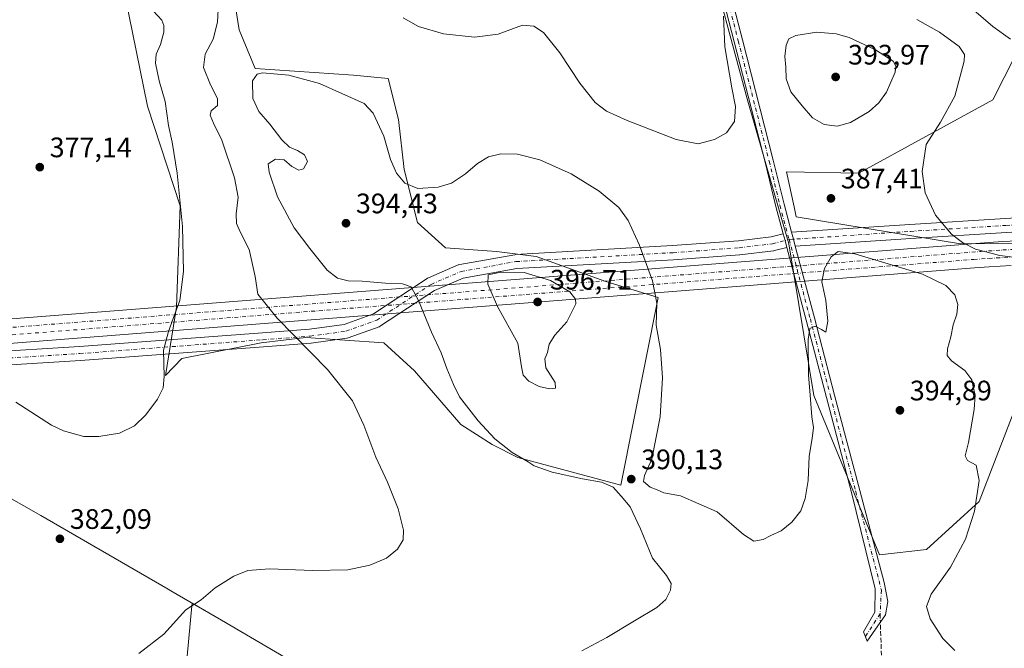
# Model space of a CAD drawing. Units: metres. Extents: x 597475 to 600929, y 4710609 to 4712971.
# Drawn here: x 598805 to 599155, y 4710956 to 4711179 of the extents above; entities that cross this region are included whole.
import ezdxf

# ---------------------------------------------------------------- set-up
doc = ezdxf.new("R2010")
doc.units = ezdxf.units.M
doc.header["$MEASUREMENT"] = 0
doc.linetypes.add('DGN Style 3', pattern=[2.307223458686699, 1.648016756204785, -0.6592067024819142])
doc.linetypes.add('DGN Style 4', pattern=[2.6384748266838614, 1.318413404963828, -0.6592067024819142, 0.001648016756204785, -0.6592067024819142])
for name, color, linetype, lineweight in [('Arbolado forestal CxS', 92, 'Continuous', 0), ('Corriente artificial Cxs', 4, 'Continuous', 13), ('Corriente artificial eje', 142, 'DGN Style 4', 0), ('Cultivos herbáceos CxS', 92, 'Continuous', 0), ('Curva de nivel normal', 30, 'Continuous', 0), ('Matorral CxS', 135, 'Continuous', 0), ('Municipio', 91, 'Continuous', 13), ('Municipio CxS', 4, 'Continuous', 0), ('Núcleo urbano CxS', 7, 'Continuous', 0), ('Pista no pavimentada Cxs', 111, 'Continuous', 0), ('Pista no pavimentada eje', 91, 'DGN Style 4', 0), ('Punto de cota en terreno', 7, 'Continuous', 0), ('Rótulo de punto de cota en terreno', 7, 'Continuous', 0), ('Senda', 7, 'DGN Style 3', 0), ('Senda no paivmentada conexión', 7, 'DGN Style 3', 0)]:
    doc.layers.add(name, color=color, linetype=linetype, lineweight=lineweight)
doc.styles.add('Style-Arial', font='txt')

# ---------------------------------------------------------------- blocks, each defined once
blk = doc.blocks.new('*U16')
at = {"layer": 'Cultivos herbáceos CxS', "color": 92, "linetype": 'Continuous', "lineweight": 0}
for points in [[(599171.0653999997, 4711100.0145, 382.6321999999927), (599139.4040999999, 4711099.703700001, 385.1356999999989), (599081.0065000001, 4711109.3073, 387.4015000000072), (599080.2235000003, 4711112.830700001, 387.207699999999), (599077.4666999998, 4711125.2413, 386.8837000000058), (599103.2324999999, 4711124.7959, 388.0623000000051), (599150.9090999998, 4711150.910300001, 382.5363999999972), (599158.9968999998, 4711166.7553, 380.7814000000071)], [(598980.8925000001, 4710904.679300001, 396.5810999999958), (598876.5321000004, 4710965.880700001, 386.648199999996), (598866.1010999996, 4710971.9113, 384.7704999999987), (598866.0097000003, 4710970.960700001, 384.8617999999988), (598862.5614999998, 4710933.880100001, 387.902700000006)], [(598736.5116999998, 4711661.2885, 367.4701000000059), (598775.4442999996, 4711636.5021, 369.1272999999928), (598863.9285000004, 4711601.9781, 370.7309999999998), (598949.7571, 4711535.5875, 369.5160999999935), (598981.6108999997, 4711515.2281, 369.9890000000014), (598997.1145000001, 4711470.4033, 370.2084999999934), (598986.7531000003, 4711432.4145, 370.8810999999987), (598978.3426000001, 4711390.365300001, 372.3542000000016), (598967.1288999999, 4711362.3325, 374.1203999999998), (598975.5018999996, 4711352.6713, 374.8502000000008), (598966.4480999997, 4711342.396700001, 375.9731999999931), (598971.1489000004, 4711323.525699999, 377.4962999999989), (598994.7933, 4711294.0867, 379.6971999999951), (599020.8258999997, 4711267.236500001, 380.6533000000054), (599040.2925000006, 4711242.008300001, 381.2660999999935), (599048.2561999997, 4711207.928300001, 382.7421999999933), (599063.5878999997, 4711151.246300001, 386.0676999999997), (599078.3491000002, 4711099.704299999, 388.1315000000032), (599087.1971000005, 4711045.7073, 390.3217000000004), (599110.6442999998, 4710989.054300001, 391.1345000000001), (599127.3104999998, 4710991.012900001, 391.8105999999971), (599146.0387000004, 4711008.085899999, 390.4703000000009), (599160.9644999999, 4711046.6787, 387.0259999999981)], [(598834.4864999996, 4711226.1295, 376.3991999999998), (598850.2051999997, 4711148.5913, 378.2280000000028), (598861.8422999998, 4711113.1845, 379.6824000000051), (598860.5478999997, 4711077.1667, 380.9428999999946), (598856.5994999995, 4711052.799699999, 380.5097999999998), (598862.4806000004, 4711058.861300001, 381.1845999999932), (598890.6913999999, 4711064.417400001, 383.8824000000022), (598906.5664999997, 4711066.401799999, 385.2734000000055), (598934.3477999996, 4711064.417400001, 387.8230999999942), (598945.1796000004, 4711054.560900001, 387.7883000000002), (598961.7401999999, 4711035.446699999, 389.0335999999952), (598972.8881000001, 4711028.3325, 389.7418999999936), (598982.0120999999, 4711023.668500001, 390.0769), (599018.6209000006, 4711013.840100001, 390.4686999999976), (599031.8721000003, 4711080.5777, 390.1272999999928), (599013.3150000004, 4711086.2929, 392.2198999999964), (598988.5390999997, 4711095.145300001, 393.8692000000011), (598974.3821, 4711096.9155, 393.453800000003), (598956.2572999997, 4711098.190500001, 392.5960999999952), (598946.2893000003, 4711107.2697, 391.9854999999953), (598941.5887000002, 4711126.140699999, 389.8960999999982), (598939.4869999997, 4711143.860500001, 388.8895000000048), (598935.8923000004, 4711158.4375, 387.2687000000006), (598923.4792, 4711159.6577, 388.3154000000068), (598888.5532999998, 4711161.9781, 389.2021999999997), (598882.8013000004, 4711175.699100001, 386.3396000000066), (598879.8607000001, 4711194.5251, 385.4235000000044)]]:
    blk.add_polyline3d(points, dxfattribs=at)
blk = doc.blocks.new('5PATER')
at = {"layer": 'Núcleo urbano CxS', "linetype": 'Continuous', "lineweight": 0}
h = blk.add_hatch(color=51, dxfattribs=at)
edge = h.paths.add_edge_path()
edge.add_ellipse((0, 0), major_axis=(-0.1095731443231308, -0.1110710700762829), ratio=0.9994222409660322, start_angle=0, end_angle=360)

msp = doc.modelspace()

# ---------------------------------------------------------------- linework, layer by layer
at = {"layer": 'Arbolado forestal CxS', "color": 92, "linetype": 'Continuous', "lineweight": 0}
msp.add_polyline3d([(598862.5614999998, 4710933.880100001, 387.902700000006), (598866.0097000003, 4710970.960700001, 384.8617999999988), (598866.1010999996, 4710971.9113, 384.7704999999987), (598876.5321000004, 4710965.880700001, 386.648199999996), (598980.8925000001, 4710904.679300001, 396.5810999999958)], dxfattribs=at)
msp.add_polyline3d([(598862.5614999998, 4710933.880100001, 387.902700000006), (598866.0097000003, 4710970.960700001, 384.8617999999988), (598866.1010999996, 4710971.9113, 384.7704999999987), (598876.5321000004, 4710965.880700001, 386.648199999996), (598980.8925000001, 4710904.679300001, 396.5810999999958)], dxfattribs=at)
at = {"layer": 'Corriente artificial Cxs', "color": 4, "linetype": 'Continuous', "lineweight": 13}
for points in [[(598777.5796999997, 4711071.044700001, 380.9793999999966), (599146.3902000004, 4711099.951099999, 384.5280999999959), (599154.3338000001, 4711100.468800001, 383.7372999999934), (599159.6349, 4711100.7443, 383.2571999999927)], [(598777.5796999997, 4711071.044700001, 380.9793999999966), (599146.3902000004, 4711099.951099999, 384.5280999999959), (599154.3338000001, 4711100.468800001, 383.7372999999934), (599159.6349, 4711100.7443, 383.2571999999927)], [(599157.4428000003, 4711091.971700001, 385.2180999999982), (599149.6173, 4711091.5031, 385.8291999999929), (599144.4061000004, 4711091.122199999, 386.2885999999999), (598772.2885999996, 4711061.9849, 381.642200000002)], [(599157.4428000003, 4711091.971700001, 385.2180999999982), (599149.6173, 4711091.5031, 385.8291999999929), (599144.4061000004, 4711091.122199999, 386.2885999999999), (598772.2885999996, 4711061.9849, 381.642200000002)]]:
    msp.add_polyline3d(points, dxfattribs=at)
at = {"layer": 'Corriente artificial eje', "color": 142, "linetype": 'DGN Style 4', "lineweight": 0}
for points in [[(598772.0853000004, 4711064.977800001, 381.6297999999952), (599144.1796000004, 4711094.113600001, 385.6965999999957), (599149.4183, 4711094.4966, 385.2206000000006), (599157.2832000004, 4711094.967499999, 384.5176999999967)], [(598777.8006999996, 4711068.052800001, 381.1156999999948), (599146.6050000006, 4711096.958900001, 384.9964999999939), (599154.5091000004, 4711097.473999999, 384.1392000000051), (599159.7825999996, 4711097.7479, 383.7065000000002)]]:
    msp.add_polyline3d(points, dxfattribs=at)
at = {"layer": 'Cultivos herbáceos CxS', "color": 92, "linetype": 'Continuous', "lineweight": 0}
for points in [[(598975.5018999996, 4711352.6713, 374.8502000000008), (598966.4480999997, 4711342.396700001, 375.9731999999931), (598971.1489000004, 4711323.525699999, 377.4962999999989), (598994.7933, 4711294.0867, 379.6971999999951), (599020.8258999997, 4711267.236500001, 380.6533000000054), (599040.2925000006, 4711242.008300001, 381.2660999999935), (599048.2561999997, 4711207.928300001, 382.7421999999933), (599063.5878999997, 4711151.246300001, 386.0676999999997), (599078.3491000002, 4711099.704299999, 388.1315000000032), (599087.1971000005, 4711045.7073, 390.3217000000004), (599110.6442999998, 4710989.054300001, 391.1345000000001), (599127.3104999998, 4710991.012900001, 391.8105999999971), (599146.0387000004, 4711008.085899999, 390.4703000000009), (599160.9644999999, 4711046.6787, 387.0259999999981)], [(598834.4864999996, 4711226.1295, 376.3991999999998), (598850.2051999997, 4711148.5913, 378.2280000000028), (598861.8422999998, 4711113.1845, 379.6824000000051), (598860.5478999997, 4711077.1667, 380.9428999999946), (598856.5994999995, 4711052.799699999, 380.5097999999998), (598862.4806000004, 4711058.861300001, 381.1845999999932), (598890.6913999999, 4711064.417400001, 383.8824000000022), (598906.5664999997, 4711066.401799999, 385.2734000000055), (598934.3477999996, 4711064.417400001, 387.8230999999942), (598945.1796000004, 4711054.560900001, 387.7883000000002), (598961.7401999999, 4711035.446699999, 389.0335999999952), (598972.8881000001, 4711028.3325, 389.7418999999936), (598982.0120999999, 4711023.668500001, 390.0769), (599018.6209000006, 4711013.840100001, 390.4686999999976)], [(599018.6209000006, 4711013.840100001, 390.4686999999976), (599031.8721000003, 4711080.5777, 390.1272999999928), (599013.3150000004, 4711086.2929, 392.2198999999964), (598988.5390999997, 4711095.145300001, 393.8692000000011), (598974.3821, 4711096.9155, 393.453800000003), (598956.2572999997, 4711098.190500001, 392.5960999999952), (598946.2893000003, 4711107.2697, 391.9854999999953), (598941.5887000002, 4711126.140699999, 389.8960999999982), (598939.4869999997, 4711143.860500001, 388.8895000000048), (598935.8923000004, 4711158.4375, 387.2687000000006), (598923.4792, 4711159.6577, 388.3154000000068), (598888.5532999998, 4711161.9781, 389.2021999999997), (598882.8013000004, 4711175.699100001, 386.3396000000066), (598879.8607000001, 4711194.5251, 385.4235000000044)], [(599171.0653999997, 4711100.0145, 382.6321999999927), (599139.4040999999, 4711099.703700001, 385.1356999999989), (599081.0065000001, 4711109.3073, 387.4015000000072), (599080.2235000003, 4711112.830700001, 387.207699999999), (599077.4666999998, 4711125.2413, 386.8837000000058), (599103.2324999999, 4711124.7959, 388.0623000000051), (599150.9090999998, 4711150.910300001, 382.5363999999972), (599158.9968999998, 4711166.7553, 380.7814000000071)], [(598862.5614999998, 4710933.880100001, 387.902700000006), (598866.0097000003, 4710970.960700001, 384.8617999999988), (598866.1010999996, 4710971.9113, 384.7704999999987), (598876.5321000004, 4710965.880700001, 386.648199999996), (598980.8925000001, 4710904.679300001, 396.5810999999958)]]:
    msp.add_polyline3d(points, dxfattribs=at)
at = {"layer": 'Curva de nivel normal', "color": 30, "linetype": 'Continuous', "lineweight": 0, "flags": 128}
for points, elevation in [([(598847.1299999999, 4710954.0601), (598856.0300000003, 4710960.8301), (598863.8899999997, 4710969.470100001), (598869.3499999996, 4710973.140100001), (598874.2599999999, 4710977.3101), (598880.9199999999, 4710981.460100001), (598885.9199999999, 4710983.460100001), (598893.6600000003, 4710984.1601), (598909.0099999999, 4710983.530099999), (598921.4800000006, 4710983.790100001), (598929.3700000001, 4710985.4001), (598935.25, 4710987.890100001), (598939.2100000001, 4710991.140100001), (598941.1200000001, 4710994.4001), (598941.3399999999, 4710997.840100001), (598939.4600000001, 4711005.440099999), (598935.6299999999, 4711014.9001), (598931.4900000002, 4711023.8201), (598927.2100000001, 4711035.2301), (598923.1100000005, 4711043.780099999), (598914.2999999998, 4711054.9801), (598896.3099999996, 4711073.200099999), (598889.4299999997, 4711081.780099999), (598888.4900000002, 4711088.0001), (598886.3899999997, 4711097.700099999), (598883.3099999996, 4711103.690099999), (598881.8600000005, 4711106.870100001), (598881.8200000003, 4711110.3201), (598882.5499999998, 4711116.270099999), (598881.2400000002, 4711123.140100001), (598876.6900000004, 4711136.4801), (598873.7599999999, 4711142.620100001), (598872.5899999999, 4711145.370100001), (598872.9100000003, 4711146.950099999), (598875.1200000001, 4711148.8101), (598875.1399999997, 4711151.3101), (598872.5999999996, 4711156.1501), (598870.1699999999, 4711162.3101), (598870.7400000002, 4711167.140100001), (598873.5499999998, 4711172.470100001), (598875.1500000004, 4711178.450099999), (598875.6799999997, 4711189.7301)], 385), ([(599138.3799999999, 4711187.860099999), (599150.8700000001, 4711176.9001), (599157.1399999997, 4711172.4001)], 380), ([(598803.4600000001, 4711043.340100001), (598816.1299999999, 4711035.1801), (598820.3499999996, 4711033.170100001), (598827.5999999996, 4711031.170100001), (598832.9600000001, 4711031.140100001), (598840.2599999999, 4711032.3101), (598845.5899999999, 4711034.920100001), (598849.7000000002, 4711038.8101), (598853.7699999996, 4711044.4001), (598855.8600000005, 4711048.4901), (598856.1900000004, 4711052.4901), (598855.9600000001, 4711061.8201), (598857.7000000002, 4711068.4901), (598859.3499999996, 4711073.1501), (598861.79, 4711079.4901), (598863.0999999996, 4711089.8201), (598862.6900000004, 4711105.8101), (598860.8499999996, 4711124.8101), (598859.04, 4711135.800100001), (598857.6600000003, 4711141.7601), (598856.5599999996, 4711150.2401), (598854.4400000004, 4711157.5601), (598853.0899999999, 4711163.920100001), (598853.2999999998, 4711167.0601), (598854.9100000003, 4711170.5601), (598856, 4711174.880100001), (598856.04, 4711177.2401), (598855.3300000001, 4711179.210100001), (598852.2800000003, 4711182.4901)], 380), ([(598941.2300000006, 4711180.030099999), (598946.6799999997, 4711176.880100001), (598955.5099999999, 4711174.3101), (598966.5899999999, 4711173.140100001), (598975.0099999999, 4711174.2301), (598983.6699999999, 4711177.390100001), (598987.7100000001, 4711177.030099999), (598991.0499999998, 4711174.800100001), (598996.9199999999, 4711167.610099999), (599004.0599999996, 4711156.7601), (599009.4800000006, 4711149.9001), (599013.5, 4711146.870100001), (599020.8899999997, 4711143.540100001), (599038.2400000002, 4711136.790100001), (599046.0499999998, 4711135.220100001), (599051.9400000004, 4711136.8101), (599056.2000000002, 4711139.140100001), (599059.04, 4711143.1601), (599059.4400000004, 4711148.540100001), (599058.0300000003, 4711155.1601), (599055.6100000005, 4711169.720100001), (599055.1500000004, 4711180.590100001)], 385), ([(599123.8300000001, 4711179.4101), (599131.9600000001, 4711174.870100001), (599138.9800000006, 4711169.860099999), (599140.8399999999, 4711167.0001), (599140.75, 4711164.5601), (599137.4199999999, 4711152.140100001), (599132.2699999996, 4711142.9301), (599127.1600000003, 4711134.960100001), (599125.7400000002, 4711125.420100001), (599126.8200000003, 4711117.7601), (599130.54, 4711109.890100001), (599136.1600000003, 4711103.120100001), (599140.0999999996, 4711100.090100001), (599144.6900000004, 4711097.8201), (599153.4400000004, 4711095.460100001), (599160.9800000006, 4711094.5701)], 385), ([(599088.3399999999, 4711174.940099999), (599080.7999999998, 4711173.710100001), (599078.3700000001, 4711172.5801), (599077.3499999996, 4711170.3301), (599076.9500000002, 4711166.2501), (599077.2699999996, 4711162.5101), (599077.4000000004, 4711158.3101), (599079.1100000005, 4711153.6801), (599083.1399999997, 4711148.7301), (599086.8099999996, 4711144.4001), (599090.8899999997, 4711142.140100001), (599095.5199999996, 4711141.440099999), (599100.2800000003, 4711142.840100001), (599106.9299999997, 4711146.7601), (599110.3700000001, 4711149.850099999), (599113.1200000001, 4711153.610099999), (599116.1600000003, 4711160.700099999), (599116.4500000002, 4711162.800100001), (599115.4699999997, 4711164.6601), (599109.1399999997, 4711168.5801), (599099.7599999999, 4711173.0001), (599095.1699999999, 4711174.340100001), (599088.3399999999, 4711174.940099999)], 390), ([(598891.1699999999, 4711160.5001), (598889.2699999996, 4711159.950099999), (598887.5999999996, 4711157.5601), (598887.6799999997, 4711151.390100001), (598889.8099999996, 4711146.7401), (598893.7000000002, 4711142.2601), (598898.0599999996, 4711136.620100001), (598900.79, 4711134.0101), (598903.6500000004, 4711132.870100001), (598906.0800000001, 4711131.300100001), (598907.1799999997, 4711128.9101), (598905.75, 4711126.370100001), (598904.0700000003, 4711125.800100001), (598901.54, 4711127.100099999), (598898.8300000001, 4711129.5701), (598895.8200000003, 4711129.8201), (598893.2100000001, 4711128.1601), (598893.54, 4711125.100099999), (598896.4800000006, 4711116.370100001), (598902.4199999999, 4711105.300100001), (598908, 4711098.0101), (598914.0999999996, 4711090.2401), (598917.7999999998, 4711087.440099999), (598921.5899999999, 4711086.5601), (598926.5800000001, 4711086.3301), (598934.9100000003, 4711085.630100001), (598941, 4711085.420100001), (598944.0199999996, 4711084.360099999), (598946.6600000003, 4711079.4801), (598951.2800000003, 4711068.280099999), (598954.6600000003, 4711060.960100001), (598956.6600000003, 4711055.3301), (598959.0999999996, 4711049.630100001), (598961.2400000002, 4711045.3101), (598967.9100000003, 4711036.6801), (598973.79, 4711030.3201), (598979.9600000001, 4711025.440099999), (598985.5800000001, 4711022.1601), (598987.8300000001, 4711020.7401), (598994.1699999999, 4711018.4801), (599004.9500000002, 4711016.140100001), (599011.7000000002, 4711014.950099999), (599015.8399999999, 4711013.090100001), (599018.7199999997, 4711009.9801), (599021.8799999999, 4711006.140100001), (599025.6500000004, 4710998.280099999), (599029.8200000003, 4710987.9001), (599034.8899999997, 4710981.6801), (599036.4800000006, 4710978.880100001), (599036.2199999997, 4710976.5001), (599034.5599999996, 4710973.1601), (599031.4600000001, 4710970.340100001), (599023.4199999999, 4710965.610099999), (599013.6600000003, 4710959.6601), (599004.7599999999, 4710954.9101)], 390), ([(599137.4199999999, 4710955.030099999), (599133.0999999996, 4710959.370100001), (599128.6200000001, 4710966.290100001), (599127.3399999999, 4710970.6801), (599128.9800000006, 4710975.0801), (599135.8399999999, 4710984.640100001), (599141.1399999997, 4710994.6801), (599144.4299999997, 4711004.5701), (599146.0199999996, 4711015.460100001), (599145.0099999999, 4711020.950099999), (599141.9500000002, 4711022.6601), (599141.0999999996, 4711024.280099999), (599142.2999999998, 4711029.030099999), (599144.2699999996, 4711040.710100001), (599144.6399999997, 4711046.030099999), (599143.8799999999, 4711048.7601), (599143.4400000004, 4711051.290100001), (599140.9000000004, 4711054.5801), (599136.2199999997, 4711058.0801), (599134.7000000002, 4711059.960100001), (599134.8300000001, 4711062.3201), (599135.9900000002, 4711066.6501), (599136.8499999996, 4711070.8201), (599138.1299999999, 4711074.6801), (599138.4600000001, 4711078.050100001), (599137.3899999997, 4711081.5001), (599134.1799999997, 4711084.9001), (599125.9100000003, 4711088.8301), (599101.8399999999, 4711096.1601), (599095.9299999997, 4711096.9301), (599093.4299999997, 4711095.030099999), (599091.0300000003, 4711090.9301), (599090.1299999999, 4711086.1501), (599091.4699999997, 4711079.520099999), (599092.1900000004, 4711072.190099999), (599091.5499999998, 4711068.2501), (599089.9800000006, 4711069.220100001), (599087.6600000003, 4711070.370100001), (599085.8300000001, 4711069.5701), (599085.2300000006, 4711065.670100001), (599085.3300000001, 4711053.090100001), (599085.9800000006, 4711045.8201), (599086.54, 4711038.120100001), (599087.1200000001, 4711034.340100001), (599086.7100000001, 4711030.450099999), (599085.5599999996, 4711024.1501), (599085.2800000003, 4711015.4901), (599084.2199999997, 4711009.1601), (599082.5800000001, 4711004.7601), (599079.4600000001, 4711000.6601), (599075.5700000003, 4710997.670100001), (599071.9000000004, 4710995.9801), (599069.2400000002, 4710994.5801), (599065.9000000004, 4710993.970100001), (599062.2800000003, 4710996.340100001), (599052.8099999996, 4711004.4001), (599039.8399999999, 4711010.090100001), (599033.9400000004, 4711011.130100001), (599031.5, 4711012.220100001), (599029.0700000003, 4711013.1801), (599026.6900000004, 4711015.1801), (599026.9600000001, 4711017.2401), (599029.6399999997, 4711023.1501), (599032.5599999996, 4711038.1501), (599033.4500000002, 4711052.0601), (599032.7199999997, 4711062.120100001), (599031.2000000002, 4711070.7501), (599031.3600000005, 4711078.5801), (599029.8799999999, 4711086.5101), (599025.0899999999, 4711099.4801), (599021.25, 4711108.0001), (599017.8600000005, 4711112.520099999), (599010.8600000005, 4711118.4301), (599000.9800000006, 4711124.550100001), (598989.7400000002, 4711129.4801), (598981.79, 4711131.5801), (598975.9100000003, 4711131.6601), (598971.5800000001, 4711130.5801), (598967.5800000001, 4711128.1801), (598963.3300000001, 4711124.5801), (598958.4000000004, 4711121.2601), (598953.6299999999, 4711119.780099999), (598946.3899999997, 4711119.290100001), (598941.8300000001, 4711121.210100001), (598938.8600000005, 4711124.8301), (598936.7300000006, 4711129.6601), (598934.2599999999, 4711137.960100001), (598930.5300000003, 4711146.090100001), (598927.2999999998, 4711149.610099999), (598911.4699999997, 4711156.690099999), (598900.5499999998, 4711159.5701), (598891.1699999999, 4711160.5001)], 390), ([(598975.8799999999, 4711089.630100001), (598971.4100000003, 4711088.6501), (598971.2999999998, 4711085.340100001), (598974.6799999997, 4711077.4001), (598981.9299999997, 4711064.300100001), (598983.2599999999, 4711055.880100001), (598983.9100000003, 4711052.920100001), (598985.8799999999, 4711050.780099999), (598989.5099999999, 4711048.920100001), (598993.2300000006, 4711048.0701), (598995.3499999996, 4711048.390100001), (598995.2300000006, 4711050.380100001), (598991.9800000006, 4711055.590100001), (598991.5499999998, 4711058.7401), (598992.5599999996, 4711061.020099999), (598993.0999999996, 4711063.970100001), (598995.1100000005, 4711067.130100001), (598999.4400000004, 4711071.950099999), (599002.6200000001, 4711078.3101), (599002.5300000003, 4711079.940099999), (599000.4000000004, 4711082.5801), (598993.5700000003, 4711086.640100001), (598984.2199999997, 4711089.460100001), (598975.8799999999, 4711089.630100001)], 395)]:
    msp.add_lwpolyline(points, dxfattribs=dict(at, elevation=elevation))
at = {"layer": 'Matorral CxS', "color": 135, "linetype": 'Continuous', "lineweight": 0}
for points in [[(598975.5018999996, 4711352.6713, 374.8502000000008), (598966.4480999997, 4711342.396700001, 375.9731999999931), (598971.1489000004, 4711323.525699999, 377.4962999999989), (598994.7933, 4711294.0867, 379.6971999999951), (599020.8258999997, 4711267.236500001, 380.6533000000054), (599040.2925000006, 4711242.008300001, 381.2660999999935), (599048.2561999997, 4711207.928300001, 382.7421999999933), (599063.5878999997, 4711151.246300001, 386.0676999999997), (599078.3491000002, 4711099.704299999, 388.1315000000032), (599087.1971000005, 4711045.7073, 390.3217000000004), (599110.6442999998, 4710989.054300001, 391.1345000000001), (599127.3104999998, 4710991.012900001, 391.8105999999971), (599146.0387000004, 4711008.085899999, 390.4703000000009), (599160.9644999999, 4711046.6787, 387.0259999999981)], [(598879.8607000001, 4711194.5251, 385.4235000000044), (598882.8013000004, 4711175.699100001, 386.3396000000066), (598888.5532999998, 4711161.9781, 389.2021999999997), (598923.4792, 4711159.6577, 388.3154000000068), (598935.8923000004, 4711158.4375, 387.2687000000006), (598939.4869999997, 4711143.860500001, 388.8895000000048), (598941.5887000002, 4711126.140699999, 389.8960999999982), (598946.2893000003, 4711107.2697, 391.9854999999953), (598956.2572999997, 4711098.190500001, 392.5960999999952), (598974.3821, 4711096.9155, 393.453800000003), (598988.5390999997, 4711095.145300001, 393.8692000000011), (599013.3150000004, 4711086.2929, 392.2198999999964), (599031.8721000003, 4711080.5777, 390.1272999999928), (599018.6209000006, 4711013.840100001, 390.4686999999976), (598982.0120999999, 4711023.668500001, 390.0769), (598972.8881000001, 4711028.3325, 389.7418999999936), (598961.7401999999, 4711035.446699999, 389.0335999999952), (598945.1796000004, 4711054.560900001, 387.7883000000002), (598934.3477999996, 4711064.417400001, 387.8230999999942), (598906.5664999997, 4711066.401799999, 385.2734000000055), (598890.6913999999, 4711064.417400001, 383.8824000000022), (598862.4806000004, 4711058.861300001, 381.1845999999932), (598856.5994999995, 4711052.799699999, 380.5097999999998), (598860.5478999997, 4711077.1667, 380.9428999999946), (598861.8422999998, 4711113.1845, 379.6824000000051), (598850.2051999997, 4711148.5913, 378.2280000000028), (598834.4864999996, 4711226.1295, 376.3991999999998)], [(598834.4864999996, 4711226.1295, 376.3991999999998), (598850.2051999997, 4711148.5913, 378.2280000000028), (598861.8422999998, 4711113.1845, 379.6824000000051), (598860.5478999997, 4711077.1667, 380.9428999999946), (598856.5994999995, 4711052.799699999, 380.5097999999998), (598862.4806000004, 4711058.861300001, 381.1845999999932), (598890.6913999999, 4711064.417400001, 383.8824000000022), (598906.5664999997, 4711066.401799999, 385.2734000000055), (598934.3477999996, 4711064.417400001, 387.8230999999942), (598945.1796000004, 4711054.560900001, 387.7883000000002), (598961.7401999999, 4711035.446699999, 389.0335999999952), (598972.8881000001, 4711028.3325, 389.7418999999936), (598982.0120999999, 4711023.668500001, 390.0769), (599018.6209000006, 4711013.840100001, 390.4686999999976)], [(599160.9644999999, 4711046.6787, 387.0259999999981), (599146.0387000004, 4711008.085899999, 390.4703000000009), (599127.3104999998, 4710991.012900001, 391.8105999999971), (599110.6442999998, 4710989.054300001, 391.1345000000001), (599087.1971000005, 4711045.7073, 390.3217000000004), (599078.3491000002, 4711099.704299999, 388.1315000000032), (599063.5878999997, 4711151.246300001, 386.0676999999997), (599048.2561999997, 4711207.928300001, 382.7421999999933)], [(599018.6209000006, 4711013.840100001, 390.4686999999976), (599031.8721000003, 4711080.5777, 390.1272999999928), (599013.3150000004, 4711086.2929, 392.2198999999964), (598988.5390999997, 4711095.145300001, 393.8692000000011), (598974.3821, 4711096.9155, 393.453800000003), (598956.2572999997, 4711098.190500001, 392.5960999999952), (598946.2893000003, 4711107.2697, 391.9854999999953), (598941.5887000002, 4711126.140699999, 389.8960999999982), (598939.4869999997, 4711143.860500001, 388.8895000000048), (598935.8923000004, 4711158.4375, 387.2687000000006), (598923.4792, 4711159.6577, 388.3154000000068), (598888.5532999998, 4711161.9781, 389.2021999999997), (598882.8013000004, 4711175.699100001, 386.3396000000066), (598879.8607000001, 4711194.5251, 385.4235000000044)], [(599158.9968999998, 4711166.7553, 380.7814000000071), (599150.9090999998, 4711150.910300001, 382.5363999999972), (599103.2324999999, 4711124.7959, 388.0623000000051), (599077.4666999998, 4711125.2413, 386.8837000000058), (599080.2235000003, 4711112.830700001, 387.207699999999), (599081.0065000001, 4711109.3073, 387.4015000000072), (599139.4040999999, 4711099.703700001, 385.1356999999989), (599171.0653999997, 4711100.0145, 382.6321999999927)], [(599171.0653999997, 4711100.0145, 382.6321999999927), (599139.4040999999, 4711099.703700001, 385.1356999999989), (599081.0065000001, 4711109.3073, 387.4015000000072), (599080.2235000003, 4711112.830700001, 387.207699999999), (599077.4666999998, 4711125.2413, 386.8837000000058), (599103.2324999999, 4711124.7959, 388.0623000000051), (599150.9090999998, 4711150.910300001, 382.5363999999972), (599158.9968999998, 4711166.7553, 380.7814000000071)]]:
    msp.add_polyline3d(points, dxfattribs=at)
at = {"layer": 'Municipio', "color": 91, "linetype": 'Continuous', "lineweight": 13, "flags": 128}
msp.add_lwpolyline([(598980.9060000015, 4710904.677999998), (598876.5500000004, 4710965.878999999), (598858.5430000002, 4710976.284000002), (598857.6100000017, 4710976.822000001), (598812.2500000009, 4711003.029999998), (598735.5220000015, 4711046.736999999)], dxfattribs=at)
msp.add_lwpolyline([(598980.9060000015, 4710904.677999998), (598876.5500000004, 4710965.878999999), (598858.5430000002, 4710976.284000002), (598857.6100000017, 4710976.822000001), (598812.2500000009, 4711003.029999998), (598735.5220000015, 4711046.736999999)], dxfattribs=at)
at = {"layer": 'Municipio CxS', "color": 4, "linetype": 'Continuous', "lineweight": 0, "flags": 128}
for points in [[(598980.9060000009, 4710904.677999999), (598876.5499999998, 4710965.879000001), (598858.5429999996, 4710976.284000001), (598857.6100000012, 4710976.822000001), (598812.2500000005, 4711003.029999999), (598735.5220000009, 4711046.737000001)], [(598735.5220000009, 4711046.737000001), (598812.2500000005, 4711003.029999999), (598857.6100000012, 4710976.822000001), (598858.5429999996, 4710976.284000001), (598876.5499999998, 4710965.879000001), (598980.9060000009, 4710904.677999999)]]:
    msp.add_lwpolyline(points, dxfattribs=at)
at = {"layer": 'Pista no pavimentada Cxs', "color": 111, "linetype": 'Continuous', "lineweight": 0, "extrusion": (-0.9660081841523359, -0.2585114855295732, 7.422885722774438e-09), "elevation": -1796586.947929577, "flags": 128}
msp.add_lwpolyline([(-4396091.172181266, 388.3068358596053), (-4396093.672263606, 388.2122358596087), (-4396096.172345943, 388.0503358596022)], dxfattribs=at)
msp.add_lwpolyline([(-4396091.172181266, 388.3068358596053), (-4396093.672263606, 388.2122358596087), (-4396096.172345943, 388.0503358596022)], dxfattribs=at)
at = {"layer": 'Pista no pavimentada Cxs', "color": 111, "linetype": 'Continuous', "lineweight": 0, "extrusion": (0.9659802825039375, 0.2586094127452773, 0.001807056489381777), "elevation": 1797035.279331837, "flags": 128}
msp.add_lwpolyline([(4395912.974501004, -2859.240931527069), (4395910.426512818, -2859.049131213911), (4395907.878376311, -2858.949931051933)], dxfattribs=at)
msp.add_lwpolyline([(4395912.974501004, -2859.240931527069), (4395910.426512818, -2859.049131213911), (4395907.878376311, -2858.949931051933)], dxfattribs=at)
at = {"layer": 'Pista no pavimentada Cxs', "color": 111, "linetype": 'Continuous', "lineweight": 0}
for points in [[(598987.9014999997, 4711418.392300001, 371.4664000000048), (598979.8371000001, 4711396.517300001, 372.1587), (598974.2686999999, 4711379.497500001, 372.9796999999962), (598969.1772999996, 4711363.247500001, 374.1769000000059), (598967.6259000005, 4711352.1217, 375.3362000000052), (598968.2931000004, 4711344.6229, 376.1863000000012), (598969.5881000003, 4711337.500299999, 376.9312000000064), (598972.4238999998, 4711328.2193, 377.6921000000002), (598978.6294999998, 4711317.3597, 378.7473000000027), (598987.2489, 4711306.781300001, 379.6159000000043), (598997.6249000002, 4711295.7487, 380.1116999999941), (599010.0500999996, 4711284.380899999, 380.5228999999963), (599027.2518999996, 4711266.757900001, 381.2560999999987), (599034.1173, 4711259.782299999, 381.3503000000055), (599038.1054999996, 4711253.8687, 381.3221000000049), (599043.1637000004, 4711242.4321, 381.4205999999977), (599045.1715000002, 4711236.722100001, 381.6735999999946), (599061.8176999995, 4711172.2191, 385.8818000000028), (599072.8251, 4711129.394300001, 386.8205000000016), (599076.6445000004, 4711113.720899999, 387.207699999999), (599079.3088999996, 4711103.764599999, 388.107999999993)], [(599076.3432, 4711103.241599999, 388.0369999999967), (599073.7377000004, 4711112.9779, 386.9590999999928), (599069.9149000002, 4711128.6657, 386.5531999999948), (599058.9124999996, 4711171.470899999, 385.6998000000021), (599042.2987000003, 4711235.848099999, 381.6686000000045), (599040.3724999996, 4711241.326300001, 381.4294999999984), (599035.4694999997, 4711252.411900001, 381.1794999999984), (599031.7849000003, 4711257.875299999, 381.2143000000069), (599025.1095000004, 4711264.6579, 381.0703000000067), (599007.9625000004, 4711282.2249, 380.4147999999986), (598995.5166999997, 4711293.611300001, 379.9226000000053), (598984.9905000003, 4711304.8037, 379.3948999999994), (598976.1475000001, 4711315.656500001, 378.5342999999993), (598969.6529000001, 4711327.022100001, 377.5111000000034), (598966.6678999999, 4711336.791099999, 376.6967000000004), (598965.3170999996, 4711344.220699999, 376.0188999999955), (598964.6073000003, 4711352.196699999, 375.3485999999975), (598966.2402999997, 4711363.9077, 374.1833999999944), (598971.4115000004, 4711380.412500001, 372.9844000000012), (598977.0031000003, 4711397.502699999, 372.1079000000027)], [(599045.1715000002, 4711236.722100001, 381.6735999999946), (599061.8176999995, 4711172.2191, 385.8818000000028), (599072.8251, 4711129.394300001, 386.8205000000016), (599076.6445000004, 4711113.720899999, 387.207699999999), (599079.3088999996, 4711103.764599999, 388.107999999993), (599079.9676000001, 4711101.303200001, 388.2997999999934), (599080.6262999997, 4711098.841700001, 388.3990000000049), (599087.4505000003, 4711073.3411, 389.9042000000045), (599094.5947000004, 4711045.823100001, 391.8092999999935), (599103.5925000003, 4711011.948899999, 391.8742000000057), (599112.2405000003, 4710979.2163, 390.8858000000037), (599113.5105, 4710972.548900001, 390.7209000000003), (599112.7166999998, 4710967.7863, 390.8962999999931), (599106.2078999998, 4710958.420100001, 391.6215999999986), (599104.9379000004, 4710961.753900001, 391.3738000000012), (599108.9067000002, 4710968.7389, 390.8905999999988), (599109.0654999996, 4710976.993899999, 390.8068000000058), (599100.6869000001, 4711011.201500001, 391.6073000000033), (599091.6930999998, 4711045.060900001, 391.4150999999983), (599084.5497000003, 4711072.576300001, 389.641300000003), (599077.6359000001, 4711098.411400001, 388.2934999999998), (599076.9896, 4711100.826500001, 388.1989000000031), (599076.3432999998, 4711103.241599999, 388.0369999999967), (599073.7377000004, 4711112.9779, 386.9590999999928), (599069.9149000002, 4711128.6657, 386.5531999999948), (599058.9124999996, 4711171.470899999, 385.6998000000021), (599042.2987000003, 4711235.848099999, 381.6686000000045)], [(599079.3088999996, 4711103.764599999, 388.107999999993), (599121.4336000001, 4711106.591399999, 386.3047999999981), (599155.4413000002, 4711108.708500001, 383.0654000000068), (599203.8690999999, 4711111.6196, 382.7430000000023), (599259.1859999998, 4711114.6632, 389.7948000000033), (599273.9022000004, 4711115.325999999, 390.0507999999973), (599318.7044000002, 4711116.647800001, 388.8196000000025), (599341.5270999996, 4711118.494700001, 386.4875999999931), (599341.7287, 4711116.002800001, 386.5911000000052), (599341.9303000001, 4711113.5109, 386.6592999999993), (599319.0438000001, 4711111.6589, 388.9716000000044), (599318.9159000004, 4711111.651900001, 388.9851999999955), (599274.0883999999, 4711110.329500001, 390.5350999999937), (599259.4358000001, 4711109.669500001, 390.0334000000003), (599204.1564999997, 4711106.627800001, 382.8699999999953), (599155.7467, 4711103.717900001, 383.2868000000017), (599121.7564000003, 4711101.6018, 386.4511000000057), (599080.6262999997, 4711098.841700001, 388.3990000000049)], [(598757.3695, 4711058.8509, 382.6569000000018), (598826.0292999997, 4711063.132200001, 378.875199999995), (598891.1007000003, 4711068.052200001, 384.0651000000071), (598907.8519000001, 4711069.316400001, 385.5920999999944), (598920.2137000002, 4711071.016200001, 386.8558000000049), (598930.6437999997, 4711074.795299999, 388.4514000000054), (598949.7669000002, 4711087.335000001, 392.1741999999941), (598949.8877999998, 4711087.409499999, 392.1888999999938), (598950.1447999999, 4711087.538699999, 392.218399999998), (598960.7811000004, 4711092.1424, 393.1459999999934), (598960.9189999999, 4711092.1973, 393.1579000000056), (598961.3339000001, 4711092.309, 393.1913000000059), (598980.8631999996, 4711095.802200001, 393.9321000000054), (598981.1585999997, 4711095.8367, 393.9343999999983), (599037.0169000002, 4711099.010399999, 388.991200000004), (599060.4338999996, 4711100.750800001, 387.604800000001), (599072.1189000001, 4711102.153100001, 387.8601999999955), (599076.3432999998, 4711103.241599999, 388.0369999999967), (599076.9896, 4711100.826500001, 388.1989000000031), (599077.6359000001, 4711098.411400001, 388.2934999999998), (599073.2056, 4711097.2698, 388.0589999999939), (599073.0159, 4711097.228700001, 388.0464000000065), (599072.8797000004, 4711097.208500001, 388.0377000000008), (599060.9735000003, 4711095.7797, 387.8705999999947), (599060.8608999997, 4711095.768800001, 387.8702000000048), (599037.3441000005, 4711094.021199999, 388.9294999999984), (598981.5925000003, 4711090.8533, 394.3448000000063), (598962.5004000004, 4711087.438300001, 393.1098999999958), (598952.3284999998, 4711083.035700001, 391.909799999994), (598933.1412000004, 4711070.4538, 388.4247000000032), (598933.0203, 4711070.3793, 388.4021000000066), (598932.6235999997, 4711070.194499999, 388.3334000000032), (598921.6681000004, 4711066.225099999, 386.828800000003), (598921.2505999999, 4711066.113600001, 386.778999999995), (598921.1571000004, 4711066.098900001, 386.7685999999958), (598908.4571000002, 4711064.352600001, 385.4758000000002), (598908.3046000004, 4711064.3364, 385.4618000000046), (598891.4773000004, 4711063.066400001, 384.0476999999955), (598826.3733000001, 4711058.144099999, 378.9467000000004), (598757.6179999998, 4711053.8566, 382.6171999999933)], [(598757.3695, 4711058.8509, 382.6569000000018), (598826.0292999997, 4711063.132200001, 378.875199999995), (598891.1007000003, 4711068.052200001, 384.0651000000071), (598907.8519000001, 4711069.316400001, 385.5920999999944), (598920.2137000002, 4711071.016200001, 386.8558000000049), (598930.6437999997, 4711074.795299999, 388.4514000000054), (598949.7669000002, 4711087.335000001, 392.1741999999941), (598949.8877999998, 4711087.409499999, 392.1888999999938), (598950.1447999999, 4711087.538699999, 392.218399999998), (598960.7811000004, 4711092.1424, 393.1459999999934), (598960.9189999999, 4711092.1973, 393.1579000000056), (598961.3339000001, 4711092.309, 393.1913000000059), (598980.8631999996, 4711095.802200001, 393.9321000000054), (598981.1585999997, 4711095.8367, 393.9343999999983), (599037.0169000002, 4711099.010399999, 388.991200000004), (599060.4338999996, 4711100.750800001, 387.604800000001), (599072.1189000001, 4711102.153100001, 387.8601999999955), (599076.3432, 4711103.241599999, 388.0369999999967)], [(599077.6358000003, 4711098.411400001, 388.2934999999998), (599073.2056, 4711097.2698, 388.0589999999939), (599073.0159, 4711097.228700001, 388.0464000000065), (599072.8797000004, 4711097.208500001, 388.0377000000008), (599060.9735000003, 4711095.7797, 387.8705999999947), (599060.8608999997, 4711095.768800001, 387.8702000000048), (599037.3441000005, 4711094.021199999, 388.9294999999984), (598981.5925000003, 4711090.8533, 394.3448000000063), (598962.5004000004, 4711087.438300001, 393.1098999999958), (598952.3284999998, 4711083.035700001, 391.909799999994), (598933.1412000004, 4711070.4538, 388.4247000000032), (598933.0203, 4711070.3793, 388.4021000000066), (598932.6235999997, 4711070.194499999, 388.3334000000032), (598921.6681000004, 4711066.225099999, 386.828800000003), (598921.2505999999, 4711066.113600001, 386.778999999995), (598921.1571000004, 4711066.098900001, 386.7685999999958), (598908.4571000002, 4711064.352600001, 385.4758000000002), (598908.3046000004, 4711064.3364, 385.4618000000046), (598891.4773000004, 4711063.066400001, 384.0476999999955), (598826.3733000001, 4711058.144099999, 378.9467000000004), (598757.6179999998, 4711053.8566, 382.6171999999933)], [(599080.6262999997, 4711098.841700001, 388.3990000000049), (599087.4505000003, 4711073.3411, 389.9042000000045), (599094.5947000004, 4711045.823100001, 391.8092999999935), (599103.5925000003, 4711011.948899999, 391.8742000000057), (599112.2405000003, 4710979.2163, 390.8858000000037), (599113.5105, 4710972.548900001, 390.7209000000003), (599112.7166999998, 4710967.7863, 390.8962999999931), (599106.2078999998, 4710958.420100001, 391.6215999999986), (599104.9379000004, 4710961.753900001, 391.3738000000012), (599108.9067000002, 4710968.7389, 390.8905999999988), (599109.0654999996, 4710976.993899999, 390.8068000000058), (599100.6869000001, 4711011.201500001, 391.6073000000033), (599091.6930999998, 4711045.060900001, 391.4150999999983), (599084.5497000003, 4711072.576300001, 389.641300000003), (599077.6358000003, 4711098.411400001, 388.2934999999998)]]:
    msp.add_polyline3d(points, dxfattribs=at)
msp.add_polyline3d([(599080.6262999997, 4711098.841700001, 388.3990000000049), (599079.9676000001, 4711101.303200001, 388.2997999999934), (599079.3088999996, 4711103.764599999, 388.107999999993), (599121.4336000001, 4711106.591399999, 386.3047999999981), (599155.4413000002, 4711108.708500001, 383.0654000000068), (599203.8690999999, 4711111.6196, 382.7430000000023), (599259.1859999998, 4711114.6632, 389.7948000000033), (599273.9022000004, 4711115.325999999, 390.0507999999973), (599318.7044000002, 4711116.647800001, 388.8196000000025), (599341.5270999996, 4711118.494700001, 386.4875999999931), (599341.7287, 4711116.002800001, 386.5911000000052), (599341.9303000001, 4711113.5109, 386.6592999999993), (599319.0438000001, 4711111.6589, 388.9716000000044), (599318.9159000004, 4711111.651900001, 388.9851999999955), (599274.0883999999, 4711110.329500001, 390.5350999999937), (599259.4358000001, 4711109.669500001, 390.0334000000003), (599204.1564999997, 4711106.627800001, 382.8699999999953), (599155.7467, 4711103.717900001, 383.2868000000017), (599121.7564000003, 4711101.6018, 386.4511000000057)], close=True, dxfattribs=at)
at = {"layer": 'Pista no pavimentada eje', "color": 91, "linetype": 'DGN Style 4', "lineweight": 0, "extrusion": (0.03392530089651245, 0.052430955873605, 0.9980481295134325), "elevation": 267715.7150433746, "flags": 128}
msp.add_lwpolyline([(2056208.681004792, -4272293.125423778), (2056208.681004792, -4272283.498434224)], dxfattribs=at)
at = {"layer": 'Pista no pavimentada eje', "color": 91, "linetype": 'DGN Style 4', "lineweight": 0}
for points in [[(598978.4200999998, 4711397.0101, 372.1402999999991), (598972.8400999998, 4711379.9551, 373.0059999999939), (598967.7089000001, 4711363.577500001, 374.258799999996), (598966.1167000001, 4711352.159299999, 375.3411000000052), (598966.8051000005, 4711344.421700001, 376.0678999999946), (598968.1281000003, 4711337.1457, 376.8395000000019), (598971.0384999998, 4711327.6207, 377.6171999999933), (598977.3885000005, 4711316.508099999, 378.625199999995), (598986.1196999997, 4711305.792500001, 379.5062999999937), (598996.5707, 4711294.6801, 380.0243000000046), (599009.0062999995, 4711283.3029, 380.4722000000039), (599026.1807000004, 4711265.707900001, 381.1781000000047), (599032.9511000002, 4711258.8289, 381.2945999999938), (599036.7874999996, 4711253.1403, 381.2715000000026), (599041.7681, 4711241.879100001, 381.4728000000032), (599043.7351000002, 4711236.2851, 381.6840999999986), (599060.3651000002, 4711171.845100001, 385.7927000000054), (599071.3701, 4711129.030099999, 386.6946999999927), (599075.1911000004, 4711113.349500001, 387.0890000000072), (599078.4422000004, 4711101.200800001, 388.2523999999976)], [(599078.4422000004, 4711101.200800001, 388.2523999999976), (599121.5949999997, 4711104.0966, 386.3205000000016), (599155.5939999997, 4711106.213199999, 383.1959000000061), (599204.0127999998, 4711109.1237, 382.8218999999954), (599259.3108999999, 4711112.166400001, 390.0118999999977), (599273.9952999996, 4711112.8278, 390.3261000000057), (599318.8421999998, 4711114.150800001, 388.8644000000059), (599341.7287, 4711116.002800001, 386.5911000000052)], [(598518.4137000004, 4711107.1873, 382.9233999999997), (598575.8520999998, 4711087.4669, 387.6533999999957), (598611.5708999997, 4711073.496900001, 391.5075999999972), (598642.2096999995, 4711064.606799999, 392.3536000000022), (598688.7236000003, 4711057.939300001, 390.436600000001), (598731.1098999997, 4711056.034299999, 385.6496000000043), (598757.4623999996, 4711056.3518, 382.6257999999943), (598826.2012999998, 4711060.6381, 378.9323000000004), (598891.289, 4711065.5593, 384.0481), (598908.1164999995, 4711066.829299999, 385.4848000000056), (598920.8164999997, 4711068.5756, 386.8534999999974), (598931.7703, 4711072.544399999, 388.4171999999962), (598951.1377999998, 4711085.2444, 392.0206999999937), (598961.7741, 4711089.848099999, 393.1343999999954), (598981.3004000002, 4711093.340700001, 394.068299999999), (599037.1804999998, 4711096.515699999, 389.0296999999992), (599060.6755999997, 4711098.2619, 387.8957999999984), (599072.5817999998, 4711099.6907, 387.9648000000016), (599078.4422000004, 4711101.200800001, 388.2523999999976)], [(599078.4422000004, 4711101.200800001, 388.2523999999976), (599086.0000999998, 4711072.958699999, 389.7761000000028), (599093.1438999996, 4711045.442100001, 391.6101999999955), (599102.1397000002, 4711011.575300001, 391.7335000000021), (599111.2878999999, 4710976.517700001, 390.8059999999969), (599110.8117000004, 4710968.103900001, 390.902700000006)]]:
    msp.add_polyline3d(points, dxfattribs=at)
at = {"layer": 'Senda', "color": 7, "linetype": 'DGN Style 3', "lineweight": 0}
msp.add_polyline3d([(599009.2644999997, 4710941.029100001, 391.567200000005), (599030.2988999998, 4710931.503900001, 394.3127999999998), (599051.7301000003, 4710922.772700001, 396.5733999999939), (599071.1771, 4710916.819499999, 398.0175000000018), (599085.4647000004, 4710915.232100001, 398.4015000000072), (599102.5302999998, 4710912.4539, 398.1904000000068), (599106.1020999998, 4710914.438300001, 397.8662999999942), (599109.6741000004, 4710920.3915, 397.0500999999931), (599111.6584999999, 4710941.822699999, 393.2673000000068), (599110.9058999997, 4710965.180500001, 391.0540000000037)], dxfattribs=at)
at = {"layer": 'Senda no paivmentada conexión', "color": 7, "linetype": 'DGN Style 3', "lineweight": 0, "extrusion": (-0.001663728218867931, 0.05163209250987971, 0.9986647881203508), "elevation": 242630.7641500745, "flags": 128}
msp.add_lwpolyline([(-750521.6438954959, -4682947.999689542), (-750521.6438954959, -4682945.070861639)], dxfattribs=at)

# ---------------------------------------------------------------- block references
at = {"layer": 'Cultivos herbáceos CxS', "color": 92, "linetype": 'Continuous', "lineweight": 0}
msp.add_blockref('*U16', (0, 0), dxfattribs=at)
at = {"layer": 'Punto de cota en terreno', "color": 7, "linetype": 'Continuous', "lineweight": 0, "xscale": 10, "yscale": 10, "zscale": 10}
for p in [(599095, 4711159, 393.9700000000012), (598811.9299999997, 4711126.92, 377.1399999999995), (599093.3300000001, 4711115.83, 387.4100000000035), (598920.8499999996, 4711106.99, 394.429999999993), (598989, 4711079, 396.7100000000065), (599117.8600000005, 4711040.470000001, 394.8899999999995), (599022.2999999998, 4711016, 390.1300000000047), (598819.0899999999, 4710994.789999999, 382.0899999999965)]:
    msp.add_blockref('5PATER', p, dxfattribs=at)

# ---------------------------------------------------------------- texts
at = {"layer": 'Rótulo de punto de cota en terreno', "color": 7, "linetype": 'Continuous', "lineweight": 0, "style": 'Style-Arial'}
for s, p in [('393,97', (599099.4096999997, 4711163.409700001)), ('377,14', (598815.4578, 4711130.447799999)), ('387,41', (599096.8578000005, 4711119.357799999)), ('394,43', (598924.3777999999, 4711110.5178)), ('396,71', (598993.4096999997, 4711083.409700001)), ('394,89', (599121.3877999998, 4711043.9978)), ('390,13', (599025.8278000001, 4711019.527799999)), ('382,09', (598822.6178000001, 4710998.3178))]:
    msp.add_text(s, height=7.000000000000002, dxfattribs=at).set_placement(p)

doc.saveas('drawing.dxf')
